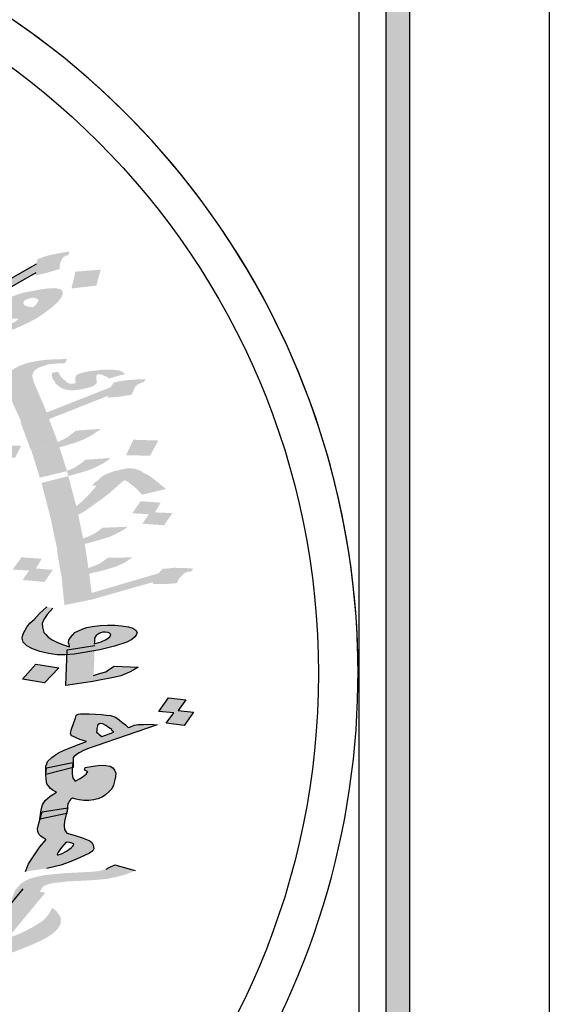
# Model space of a CAD drawing. Units: millimetres. Extents: x 3422 to 7049, y -3009 to 1145.
# Drawn here: x 3593 to 3602, y -2188 to -2172 of the extents above; entities that cross this region are included whole.
import ezdxf

# ---------------------------------------------------------------- set-up
doc = ezdxf.new("R2010")
doc.units = ezdxf.units.MM
doc.layers.add('Frame final', color=7, linetype='Continuous')

msp = doc.modelspace()

# ---------------------------------------------------------------- hatches: boundary and pattern name
at = {"layer": 'Frame final', "linetype": 'Continuous'}
h = msp.add_hatch(color=256, dxfattribs=at)
h.paths.add_polyline_path([(3427.991, -2162.15), (3596.284, -2162.15), (3596.284, -2165.275), (3599.409, -2165.275), (3599.409, -2280.82), (3596.237, -2280.82), (3596.237, -2283.945), (3427.991, -2283.945), (3427.991, -2280.82), (3424.866, -2280.82), (3424.866, -2165.275), (3427.991, -2165.275)], flags=16)
h.paths.add_polyline_path([(3427.6, -2161.759), (3596.675, -2161.759), (3596.675, -2164.884), (3599.8, -2164.884), (3599.8, -2281.211), (3596.628, -2281.211), (3596.628, -2284.336), (3427.6, -2284.336), (3427.6, -2281.211), (3424.475, -2281.211), (3424.475, -2164.884), (3427.6, -2164.884)])
h = msp.add_hatch(color=256, dxfattribs=at)
h.paths.add_polyline_path([(3590.306, -2173.753), (3590.31, -2173.721), (3590.311, -2173.682), (3590.309, -2173.629), (3590.302, -2173.561), (3589.972, -2173.824), (3589.967, -2173.895), (3589.971, -2173.955), (3589.959, -2174.005), (3589.957, -2174.05), (3590.036, -2173.989), (3590.137, -2174.034), (3590.172, -2173.987), (3590.257, -2173.861)])
h.paths.add_polyline_path([(3589.697, -2174.487), (3589.755, -2174.454), (3589.811, -2174.413), (3589.865, -2174.366), (3589.913, -2174.323), (3589.778, -2174.262), (3589.693, -2174.295), (3589.591, -2174.318), (3589.474, -2174.338), (3589.355, -2174.351), (3589.232, -2174.35), (3589.094, -2174.346), (3588.979, -2174.327), (3588.875, -2174.297), (3588.785, -2174.27), (3588.717, -2174.229), (3588.675, -2174.18), (3588.66, -2174.13), (3588.66, -2174.084), (3588.684, -2174.03), (3588.769, -2173.95), (3588.854, -2173.871), (3588.91, -2173.83), (3589.003, -2173.779), (3589.095, -2173.72), (3589.221, -2173.643), (3589.177, -2173.587), (3589.013, -2173.675), (3588.874, -2173.756), (3588.747, -2173.834), (3588.658, -2173.899), (3588.517, -2174.019), (3588.455, -2174.085), (3588.408, -2174.153), (3588.363, -2174.229), (3588.344, -2174.304), (3588.364, -2174.367), (3588.41, -2174.43), (3588.482, -2174.486), (3588.589, -2174.523), (3588.722, -2174.559), (3588.879, -2174.581), (3589.073, -2174.591), (3589.265, -2174.595), (3589.436, -2174.574), (3589.574, -2174.539), (3589.602, -2174.529)])
h.paths.add_polyline_path([(3590.102, -2174.518), (3589.806, -2174.623), (3589.736, -2174.482), (3589.602, -2174.529), (3589.588, -2174.535), (3589.574, -2174.539), (3589.378, -2174.607), (3589.476, -2174.793), (3589.744, -2174.688), (3589.814, -2174.829), (3590.172, -2174.705)])
h.paths.add_polyline_path([(3590.671, -2174.236), (3590.744, -2174.297), (3590.821, -2174.237), (3590.908, -2174.164), (3590.97, -2174.099), (3591.022, -2174.045), (3591.088, -2173.947), (3591.123, -2173.836), (3590.753, -2174.011), (3590.734, -2174.086), (3590.728, -2174.111), (3590.72, -2174.129), (3590.683, -2174.186), (3590.621, -2174.252), (3590.137, -2174.034), (3590.017, -2174.196), (3589.914, -2174.324), (3590.408, -2174.546), (3590.289, -2174.461)])
h.paths.add_polyline_path([(3590.722, -2174.314), (3590.744, -2174.297), (3590.671, -2174.236), (3590.289, -2174.461), (3590.408, -2174.546), (3590.411, -2174.547)])
h.paths.add_polyline_path([(3592.431, -2173.786), (3592.418, -2173.743), (3592.405, -2173.701), (3592.407, -2173.662), (3592.413, -2173.637), (3592.433, -2173.615), (3592.458, -2173.608), (3592.481, -2173.593), (3592.456, -2173.554), (3592.381, -2173.577), (3592.318, -2173.596), (3592.221, -2173.634), (3592.11, -2173.675), (3592.05, -2173.701), (3591.977, -2173.731), (3591.972, -2173.802), (3591.874, -2173.886), (3591.798, -2173.948), (3591.754, -2173.984), (3591.721, -2174.01), (3591.611, -2174.097), (3591.512, -2174.174), (3591.385, -2174.251), (3591.236, -2174.343), (3591.115, -2174.349), (3591.019, -2174.347), (3590.923, -2174.345), (3590.854, -2174.343), (3590.81, -2174.333), (3590.78, -2174.327), (3590.744, -2174.297), (3590.722, -2174.314), (3590.41, -2174.548), (3591.243, -2175.144), (3591.209, -2175.108), (3591.614, -2174.915), (3591.68, -2174.982), (3591.977, -2174.804), (3592.058, -2174.757), (3592.109, -2174.702), (3592.161, -2174.648), (3592.173, -2174.598), (3592.173, -2174.552), (3592.17, -2174.498), (3592.132, -2174.464), (3592.092, -2174.422), (3592.017, -2174.398), (3591.914, -2174.376), (3591.801, -2174.364), (3591.651, -2174.363), (3591.555, -2174.361), (3591.457, -2174.353), (3591.507, -2174.337), (3591.542, -2174.319), (3591.565, -2174.304), (3591.598, -2174.279), (3591.611, -2174.275), (3591.692, -2174.227), (3591.768, -2174.165), (3591.812, -2174.129), (3591.88, -2174.085), (3592.023, -2173.972), (3592.034, -2174.007), (3592.144, -2173.966), (3592.219, -2173.943), (3592.327, -2173.895), (3592.448, -2173.842)])
h.paths.add_polyline_path([(3591.653, -2174.594), (3591.693, -2174.636), (3591.727, -2174.703), (3591.738, -2174.738), (3591.732, -2174.763), (3591.726, -2174.788), (3591.703, -2174.803), (3591.668, -2174.821), (3591.628, -2174.826), (3591.574, -2174.827), (3591.528, -2174.81), (3591.467, -2174.79), (3591.404, -2174.762), (3591.337, -2174.721), (3591.268, -2174.673), (3591.039, -2174.503), (3591.177, -2174.507), (3591.289, -2174.519), (3591.388, -2174.528), (3591.471, -2174.534), (3591.576, -2174.563)], flags=16)
h.paths.add_polyline_path([(3592.116, -2175.442), (3592.032, -2175.344), (3592.015, -2175.333), (3592.008, -2175.312), (3592.02, -2175.262), (3592.06, -2175.212), (3592.118, -2175.179), (3592.261, -2175.112), (3592.309, -2175.089), (3592.369, -2175.063), (3592.337, -2175.004), (3592.229, -2175.052), (3592.117, -2175.086), (3592.027, -2175.106), (3591.931, -2175.104), (3591.86, -2175.095), (3591.802, -2175.082), (3591.713, -2175.016), (3591.68, -2174.982), (3591.319, -2175.198), (3591.243, -2175.144), (3591.31, -2175.216), (3591.38, -2175.264), (3591.457, -2175.295), (3591.572, -2175.314), (3591.718, -2175.3), (3591.633, -2175.38), (3591.596, -2175.438), (3591.586, -2175.495), (3591.626, -2175.537), (3591.734, -2175.666), (3591.793, -2175.725), (3591.824, -2175.739), (3591.856, -2175.752), (3591.919, -2175.78), (3592.004, -2175.792), (3592.013, -2175.867), (3592.035, -2175.937), (3592.07, -2176.008), (3592.466, -2175.829), (3592.522, -2175.905), (3592.695, -2175.821), (3592.801, -2175.766), (3592.882, -2175.718), (3592.949, -2175.667), (3593.025, -2175.605), (3592.798, -2175.62), (3592.746, -2175.628), (3592.733, -2175.632), (3592.708, -2175.64), (3592.671, -2175.651), (3592.625, -2175.68), (3592.584, -2175.724), (3592.518, -2175.775), (3592.459, -2175.808), (3592.447, -2175.766), (3592.432, -2175.716), (3592.419, -2175.674), (3592.408, -2175.639), (3592.543, -2175.59), (3592.591, -2175.567), (3592.639, -2175.545), (3592.662, -2175.53), (3592.709, -2175.508), (3592.745, -2175.49), (3592.78, -2175.471), (3592.709, -2175.462), (3592.655, -2175.463), (3592.628, -2175.464), (3592.588, -2175.468), (3592.553, -2175.486), (3592.48, -2175.516), (3592.405, -2175.539), (3592.338, -2175.544), (3592.284, -2175.545), (3592.24, -2175.535), (3592.204, -2175.507), (3592.156, -2175.483)])
h.paths.add_polyline_path([(3592.522, -2175.905), (3592.136, -2176.092), (3592.069, -2176.009), (3592.046, -2176.019), (3592.324, -2176.375), (3592.743, -2176.201), (3592.791, -2176.271), (3593.676, -2175.77), (3593.674, -2175.809), (3593.764, -2175.79), (3593.866, -2175.766), (3593.966, -2175.736), (3594.066, -2175.705), (3594.067, -2175.666), (3594.069, -2175.627), (3594.092, -2175.566), (3594.118, -2175.52), (3594.164, -2175.49), (3594.201, -2175.479), (3594.214, -2175.475), (3594.224, -2175.418), (3594.043, -2175.45), (3593.901, -2175.478), (3593.801, -2175.508), (3593.703, -2175.545), (3593.685, -2175.62), (3592.722, -2176.176)])
h.paths.add_polyline_path([(3593.388, -2176.661), (3593.544, -2176.59), (3593.685, -2176.516), (3593.809, -2176.432), (3593.932, -2176.341), (3594.039, -2176.246), (3594.097, -2176.167), (3594.119, -2176.106), (3594.104, -2176.057), (3594.071, -2176.036), (3593.998, -2176.02), (3593.889, -2176.022), (3593.745, -2176.042), (3593.604, -2176.07), (3593.487, -2176.09), (3593.374, -2176.124), (3593.277, -2176.162), (3593.171, -2176.217), (3593.127, -2176.254), (3593.098, -2176.293), (3593.068, -2176.372), (3593.076, -2176.4), (3593.087, -2176.436), (3593.142, -2176.481), (3593.205, -2176.508), (3593.29, -2176.521), (3593.399, -2176.518), (3593.345, -2176.566), (3593.262, -2176.606), (3593.191, -2176.643), (3593.083, -2176.692), (3592.791, -2176.271), (3592.382, -2176.449), (3592.71, -2176.944)])
h.paths.add_polyline_path([(3593.478, -2176.286), (3593.472, -2176.265), (3593.478, -2176.24), (3593.498, -2176.218), (3593.521, -2176.203), (3593.584, -2176.184), (3593.636, -2176.176), (3593.68, -2176.186), (3593.713, -2176.207), (3593.72, -2176.228), (3593.701, -2176.257), (3593.683, -2176.285), (3593.629, -2176.333), (3593.573, -2176.327), (3593.529, -2176.317), (3593.497, -2176.303)], flags=17)
h.paths.add_polyline_path([(3594.738, -2175.717), (3594.325, -2175.75), (3594.259, -2176.025), (3594.667, -2175.978)])
h = msp.add_hatch(color=256, dxfattribs=at)
h.paths.add_polyline_path([(3593.615, -2177.454), (3593.63, -2177.408), (3593.648, -2177.374), (3593.693, -2177.342), (3593.74, -2177.316), (3593.814, -2177.292), (3593.876, -2177.27), (3593.941, -2177.262), (3594.033, -2177.255), (3594.153, -2177.249), (3594.189, -2177.182), (3593.988, -2177.186), (3593.817, -2177.197), (3593.661, -2177.219), (3593.509, -2177.255), (3593.411, -2177.292), (3593.328, -2177.334), (3593.259, -2177.379), (3593.217, -2177.425), (3593.179, -2177.484), (3593.17, -2177.551), (3593.179, -2177.636), (3593.215, -2177.722), (3593.434, -2178.205), (3593.863, -2178.091), (3593.891, -2178.165), (3593.908, -2178.16), (3594.858, -2177.785), (3594.853, -2177.815), (3594.945, -2177.808), (3595.037, -2177.801), (3595.14, -2177.784), (3595.243, -2177.767), (3595.278, -2177.694), (3595.303, -2177.637), (3595.347, -2177.598), (3595.394, -2177.573), (3595.419, -2177.567), (3595.445, -2177.561), (3595.472, -2177.511), (3595.286, -2177.519), (3595.141, -2177.531), (3595.038, -2177.548), (3594.949, -2177.568), (3594.902, -2177.645), (3593.854, -2178.057), (3593.68, -2177.649), (3593.645, -2177.57), (3593.629, -2177.509)])
h.paths.add_polyline_path([(3594.678, -2177.56), (3594.664, -2177.505), (3594.666, -2177.461), (3594.686, -2177.435), (3594.725, -2177.433), (3594.769, -2177.444), (3594.828, -2177.467), (3594.877, -2177.499), (3594.94, -2177.484), (3595.002, -2177.462), (3595.078, -2177.444), (3595.141, -2177.429), (3595.091, -2177.391), (3595.046, -2177.372), (3594.99, -2177.364), (3594.906, -2177.354), (3594.773, -2177.357), (3594.655, -2177.37), (3594.525, -2177.386), (3594.423, -2177.41), (3594.362, -2177.431), (3594.329, -2177.461), (3594.324, -2177.491), (3594.32, -2177.528), (3594.327, -2177.555), (3594.331, -2177.569), (3594.32, -2177.578), (3594.295, -2177.584), (3594.267, -2177.584), (3594.228, -2177.586), (3594.197, -2177.571), (3594.163, -2177.543), (3594.092, -2177.48), (3594.046, -2177.404), (3594.042, -2177.39), (3593.939, -2177.407), (3593.937, -2177.451), (3593.944, -2177.478), (3593.951, -2177.506), (3593.971, -2177.53), (3593.998, -2177.582), (3594.05, -2177.627), (3594.099, -2177.659), (3594.173, -2177.685), (3594.256, -2177.695), (3594.336, -2177.69), (3594.426, -2177.677), (3594.528, -2177.653), (3594.578, -2177.641), (3594.614, -2177.625), (3594.66, -2177.593)], flags=17)
h.paths.add_polyline_path([(3593.891, -2178.165), (3593.47, -2178.284), (3593.434, -2178.205), (3593.423, -2178.208), (3593.59, -2178.668), (3594.038, -2178.556), (3594.062, -2178.629), (3594.183, -2178.594), (3594.308, -2178.558), (3594.406, -2178.52), (3594.491, -2178.486), (3594.619, -2178.413), (3594.744, -2178.325), (3594.336, -2178.356), (3594.245, -2178.421), (3594.201, -2178.46), (3594.131, -2178.498), (3594.035, -2178.542)])
h.paths.add_polyline_path([(3594.062, -2178.629), (3594.045, -2178.634), (3593.62, -2178.741), (3593.74, -2179.125), (3594.187, -2179.02)])
h.paths.add_polyline_path([(3594.208, -2179.101), (3594.196, -2179.105), (3593.767, -2179.213), (3593.908, -2179.751), (3594.353, -2179.654), (3594.369, -2179.73), (3594.386, -2179.726), (3594.48, -2179.675), (3594.57, -2179.61), (3594.763, -2179.471), (3594.886, -2179.377), (3595.016, -2179.26), (3595.06, -2179.221), (3595.093, -2179.191), (3595.116, -2179.179), (3595.127, -2179.169), (3595.141, -2179.173), (3595.158, -2179.183), (3595.188, -2179.198), (3595.223, -2179.226), (3595.289, -2179.275), (3595.36, -2179.339), (3595.381, -2179.37), (3595.399, -2179.387), (3595.416, -2179.398), (3595.417, -2179.405), (3595.81, -2179.313), (3595.76, -2179.274), (3595.709, -2179.235), (3595.689, -2179.211), (3595.657, -2179.189), (3595.588, -2179.133), (3595.523, -2179.09), (3595.446, -2179.051), (3595.381, -2179.008), (3595.292, -2178.978), (3595.196, -2178.972), (3595.093, -2178.989), (3595.03, -2179.004), (3594.954, -2179.021), (3594.843, -2179.062), (3594.749, -2179.113), (3594.727, -2179.132), (3594.707, -2179.159), (3594.651, -2179.201), (3594.597, -2179.25), (3594.667, -2179.262), (3594.606, -2179.334), (3594.555, -2179.397), (3594.5, -2179.446), (3594.459, -2179.492), (3594.404, -2179.541), (3594.337, -2179.593)])
h.paths.add_polyline_path([(3594.369, -2179.73), (3593.926, -2179.834), (3594.01, -2180.226), (3594.466, -2180.134), (3594.477, -2180.211), (3594.6, -2180.182), (3594.712, -2180.149), (3594.811, -2180.118), (3594.898, -2180.091), (3595.041, -2180.021), (3595.112, -2179.983), (3595.179, -2179.931), (3594.767, -2179.948), (3594.689, -2180.009), (3594.631, -2180.045), (3594.547, -2180.086), (3594.45, -2180.123)])
h.paths.add_polyline_path([(3594.477, -2180.211), (3594.46, -2180.215), (3594.02, -2180.311), (3594.088, -2180.714), (3594.54, -2180.623), (3594.55, -2180.7), (3594.674, -2180.671), (3594.801, -2180.641), (3594.9, -2180.611), (3594.987, -2180.583), (3595.132, -2180.52), (3595.257, -2180.433), (3594.855, -2180.44), (3594.81, -2180.473), (3594.765, -2180.505), (3594.72, -2180.537), (3594.634, -2180.572), (3594.537, -2180.609)])
h.paths.add_polyline_path([(3594.591, -2181.125), (3595.605, -2180.836), (3595.587, -2180.87), (3595.681, -2180.869), (3595.775, -2180.869), (3595.881, -2180.866), (3595.986, -2180.855), (3596.021, -2180.782), (3596.073, -2180.727), (3596.117, -2180.687), (3596.166, -2180.669), (3596.206, -2180.667), (3596.218, -2180.664), (3596.26, -2180.618), (3596.095, -2180.606), (3595.947, -2180.604), (3595.842, -2180.614), (3595.75, -2180.621), (3595.688, -2180.694), (3594.59, -2181.016), (3594.55, -2180.7), (3594.535, -2180.704), (3594.101, -2180.791), (3594.144, -2181.215)])
h.paths.add_polyline_path([(3593.953, -2180.638), (3593.678, -2180.615), (3593.771, -2180.456), (3593.441, -2180.432), (3593.293, -2180.633), (3593.566, -2180.649), (3593.458, -2180.804), (3593.816, -2180.836)])
h.paths.add_polyline_path([(3593.433, -2178.604), (3593.15, -2178.605), (3593.229, -2178.442), (3592.878, -2178.437), (3592.771, -2178.643), (3593.053, -2178.642), (3592.96, -2178.801), (3593.336, -2178.8)])
h.paths.add_polyline_path([(3595.682, -2178.518), (3595.275, -2178.505), (3595.154, -2178.758), (3595.546, -2178.767)])
h.paths.add_polyline_path([(3594.773, -2178.897), (3594.842, -2178.852), (3594.897, -2178.803), (3594.488, -2178.834), (3594.41, -2178.896), (3594.365, -2178.928), (3594.283, -2178.976), (3594.185, -2179.013), (3594.208, -2179.101), (3594.333, -2179.065), (3594.458, -2179.029), (3594.558, -2178.998), (3594.63, -2178.967)])
h.paths.add_polyline_path([(3595.721, -2179.536), (3595.392, -2179.512), (3595.256, -2179.71), (3595.528, -2179.726), (3595.421, -2179.881), (3595.777, -2179.906), (3595.914, -2179.708), (3595.628, -2179.695)])
h = msp.add_hatch(color=256, dxfattribs=at)
h.paths.add_polyline_path([(3594.062, -2178.629), (3594.038, -2178.556), (3593.597, -2178.667), (3593.62, -2178.741), (3594.045, -2178.634)])
h.paths.add_polyline_path([(3593.891, -2178.165), (3593.863, -2178.091), (3593.434, -2178.205), (3593.47, -2178.284)])
h.paths.add_polyline_path([(3594.369, -2179.73), (3594.353, -2179.654), (3593.908, -2179.751), (3593.93, -2179.833)])
h.paths.add_polyline_path([(3594.46, -2180.215), (3594.477, -2180.211), (3594.466, -2180.134), (3594.01, -2180.226), (3594.028, -2180.309)])
h.paths.add_polyline_path([(3594.535, -2180.704), (3594.55, -2180.7), (3594.54, -2180.623), (3594.093, -2180.713), (3594.101, -2180.791)])
h.paths.add_polyline_path([(3595.291, -2181.742), (3595.322, -2181.706), (3595.338, -2181.666), (3595.315, -2181.628), (3595.266, -2181.596), (3595.192, -2181.57), (3595.08, -2181.553), (3594.97, -2181.542), (3594.849, -2181.542), (3594.729, -2181.548), (3594.599, -2181.564), (3594.51, -2181.585), (3594.436, -2181.609), (3594.317, -2181.666), (3594.244, -2181.748), (3594.215, -2181.791), (3594.213, -2181.835), (3594.22, -2181.863), (3594.229, -2181.897), (3594.112, -2181.859), (3594.021, -2181.822), (3593.944, -2181.783), (3593.879, -2181.74), (3593.841, -2181.698), (3593.805, -2181.663), (3593.782, -2181.575), (3593.78, -2181.517), (3593.804, -2181.454), (3593.862, -2181.368), (3593.956, -2181.266), (3593.857, -2181.246), (3593.737, -2181.354), (3593.654, -2181.446), (3593.577, -2181.514), (3593.527, -2181.577), (3593.472, -2181.676), (3593.457, -2181.723), (3593.454, -2181.76), (3593.47, -2181.821), (3593.526, -2181.881), (3593.62, -2181.931), (3593.739, -2181.975), (3593.882, -2182.007), (3594.023, -2182.032), (3594.156, -2182.029), (3594.186, -2182.027), (3594.189, -2181.949), (3594.641, -2181.88), (3594.638, -2181.961), (3594.726, -2181.946), (3594.853, -2181.917), (3594.967, -2181.89), (3595.164, -2181.822), (3595.247, -2181.781)])
h.paths.add_polyline_path([(3594.636, -2181.758), (3594.665, -2181.715), (3594.711, -2181.682), (3594.734, -2181.67), (3594.772, -2181.661), (3594.812, -2181.659), (3594.854, -2181.663), (3594.884, -2181.678), (3594.902, -2181.695), (3594.886, -2181.735), (3594.83, -2181.778), (3594.746, -2181.819), (3594.634, -2181.852), (3594.638, -2181.815)], flags=16)
h.paths.add_polyline_path([(3594.638, -2181.961), (3594.301, -2182.017), (3594.186, -2182.027), (3594.167, -2182.533), (3594.607, -2182.466), (3594.748, -2182.44), (3594.864, -2182.421), (3594.978, -2182.394), (3595.067, -2182.373), (3595.213, -2182.317), (3595.284, -2182.279), (3595.353, -2182.234), (3594.959, -2182.218), (3594.866, -2182.275), (3594.821, -2182.308), (3594.721, -2182.338), (3594.622, -2182.369)])
h.paths.add_polyline_path([(3594.051, -2182.242), (3593.673, -2182.186), (3593.455, -2182.432), (3593.82, -2182.492)])
h.paths.add_polyline_path([(3594.641, -2181.88), (3594.189, -2181.949), (3594.186, -2182.027), (3594.301, -2182.017), (3594.638, -2181.961)], flags=16)
h = msp.add_hatch(color=256, dxfattribs=at)
h.paths.add_polyline_path([(3595.083, -2183.132), (3595.04, -2183.094), (3594.981, -2183.054), (3594.931, -2183.034), (3594.899, -2183.023), (3594.827, -2183.02), (3594.753, -2183.01), (3594.652, -2183.003), (3594.55, -2182.996), (3594.467, -2182.998), (3594.41, -2182.997), (3594.371, -2183.005), (3594.347, -2183.015), (3594.337, -2183.026), (3594.327, -2183.07), (3594.298, -2183.138), (3594.252, -2183.268), (3594.25, -2183.3), (3594.244, -2183.319), (3594.26, -2183.36), (3594.293, -2183.371), (3594.328, -2183.388), (3594.396, -2183.417), (3594.508, -2183.451), (3594.372, -2183.498), (3594.251, -2183.547), (3594.142, -2183.591), (3594.048, -2183.637), (3593.981, -2183.68), (3593.938, -2183.713), (3593.867, -2183.781), (3593.854, -2183.818), (3593.841, -2183.855), (3593.839, -2183.991), (3593.852, -2183.883), (3594.286, -2183.797), (3594.287, -2183.74), (3594.281, -2183.726), (3594.3, -2183.702), (3594.34, -2183.662), (3594.386, -2183.636), (3594.456, -2183.6), (3594.552, -2183.561), (3594.664, -2183.524), (3595.664, -2183.177), (3595.548, -2183.168), (3595.438, -2183.173), (3595.354, -2183.175), (3595.288, -2183.185), (3595.264, -2183.195), (3595.239, -2183.205), (3595.215, -2183.215), (3595.191, -2183.224), (3595.145, -2183.179)])
h.paths.add_polyline_path([(3594.921, -2183.253), (3594.929, -2183.274), (3594.953, -2183.296), (3594.756, -2183.368), (3594.715, -2183.336), (3594.692, -2183.314), (3594.672, -2183.298), (3594.676, -2183.272), (3594.677, -2183.24), (3594.687, -2183.196), (3594.694, -2183.178), (3594.715, -2183.161), (3594.742, -2183.158), (3594.772, -2183.162), (3594.825, -2183.189), (3594.865, -2183.22)], flags=16)
h.paths.add_polyline_path([(3596.132, -2182.766), (3595.852, -2182.735), (3595.69, -2182.96), (3595.937, -2182.98), (3595.809, -2183.151), (3596.106, -2183.19), (3596.257, -2182.97), (3596.007, -2182.944)])
h.paths.add_polyline_path([(3594.982, -2184.033), (3594.984, -2183.969), (3594.965, -2183.921), (3594.936, -2183.884), (3594.895, -2183.853), (3594.821, -2183.843), (3594.734, -2183.838), (3594.614, -2183.855), (3594.482, -2183.876), (3594.472, -2183.92), (3594.489, -2183.929), (3594.507, -2183.938), (3594.525, -2183.946), (3594.515, -2183.958), (3594.499, -2183.988), (3594.456, -2184.022), (3594.401, -2184.06), (3594.319, -2184.101), (3594.288, -2184.058), (3594.274, -2184.023), (3594.27, -2183.977), (3594.269, -2183.906), (3594.272, -2183.879), (3593.839, -2183.991), (3593.842, -2184.07), (3593.858, -2184.143), (3593.918, -2184.223), (3593.959, -2184.254), (3594.012, -2184.28), (3593.911, -2184.345), (3593.828, -2184.418), (3593.787, -2184.49), (3593.763, -2184.572), (3593.74, -2184.724), (3593.744, -2184.723), (3593.777, -2184.606), (3594.194, -2184.54), (3594.202, -2184.474), (3594.209, -2184.456), (3594.225, -2184.425), (3594.244, -2184.402), (3594.277, -2184.381), (3594.339, -2184.395), (3594.387, -2184.408), (3594.461, -2184.418), (3594.545, -2184.416), (3594.626, -2184.407), (3594.689, -2184.39), (3594.762, -2184.361), (3594.817, -2184.323), (3594.869, -2184.278), (3594.919, -2184.226), (3594.95, -2184.165), (3594.967, -2184.103)])
h.paths.add_polyline_path([(3594.175, -2184.635), (3593.744, -2184.723), (3593.719, -2184.812), (3593.705, -2184.882), (3593.709, -2184.928), (3593.726, -2184.969), (3593.755, -2185.005), (3593.793, -2185.03), (3593.845, -2185.056), (3593.74, -2185.178), (3593.652, -2185.309), (3593.557, -2185.459), (3593.508, -2185.582), (3593.854, -2185.531), (3593.971, -2185.507), (3594.085, -2185.477), (3594.221, -2185.43), (3594.355, -2185.377), (3594.473, -2185.321), (3594.555, -2185.28), (3594.61, -2185.242), (3594.626, -2185.212), (3594.616, -2185.152), (3594.599, -2185.111), (3594.559, -2185.08), (3594.423, -2185.023), (3594.263, -2184.975), (3594.184, -2184.952), (3594.147, -2184.895), (3594.137, -2184.835), (3594.145, -2184.752)])
h.paths.add_polyline_path([(3594.173, -2185.1), (3594.232, -2185.108), (3594.265, -2185.118), (3594.297, -2185.129), (3594.291, -2185.148), (3594.284, -2185.166), (3594.253, -2185.195), (3594.177, -2185.249), (3594.095, -2185.29), (3594.058, -2185.305), (3594.046, -2185.31), (3594.031, -2185.308), (3594.026, -2185.294), (3594.035, -2185.282), (3594.042, -2185.264), (3594.07, -2185.229), (3594.095, -2185.187), (3594.135, -2185.147)], flags=16)
h.paths.add_polyline_path([(3594.97, -2185.472), (3594.876, -2185.517), (3594.83, -2185.544), (3594.715, -2185.574), (3594.581, -2185.588), (3594.153, -2185.609), (3593.976, -2185.625), (3593.814, -2185.642), (3593.685, -2185.67), (3593.57, -2185.701), (3593.5, -2185.737), (3593.433, -2185.78), (3593.384, -2185.831), (3593.337, -2185.89), (3593.272, -2186.044), (3593.326, -2186.041), (3593.469, -2185.869), (3593.741, -2185.915), (3593.765, -2185.869), (3593.783, -2185.846), (3593.802, -2185.822), (3593.887, -2185.788), (3593.977, -2185.768), (3594.073, -2185.761), (3594.193, -2185.744), (3594.346, -2185.739), (3594.648, -2185.721), (3594.852, -2185.702), (3595.02, -2185.666), (3595.147, -2185.631), (3595.304, -2185.568)])
h.paths.add_polyline_path([(3593.741, -2185.915), (3593.469, -2185.869), (3593.326, -2186.041), (3593.685, -2186.021)])
h.paths.add_polyline_path([(3593.831, -2185.93), (3593.741, -2185.915), (3593.685, -2186.021), (3593.326, -2186.041), (3592.455, -2187.089), (3592.826, -2187.139), (3592.912, -2187.072), (3592.979, -2187.029), (3593.025, -2187.003), (3593.073, -2186.984), (3593.146, -2186.954), (3593.234, -2186.927), (3593.357, -2186.885), (3593.454, -2186.846), (3593.539, -2186.812), (3593.612, -2186.783), (3593.754, -2186.717), (3593.824, -2186.681), (3593.87, -2186.655), (3593.959, -2186.595), (3594.03, -2186.527), (3594.08, -2186.443), (3594.086, -2186.353), (3594.07, -2186.312), (3594.038, -2186.269), (3594.007, -2186.226), (3593.946, -2186.179), (3593.92, -2186.221), (3593.904, -2186.251), (3593.888, -2186.281), (3593.87, -2186.305), (3593.78, -2186.397), (3593.646, -2186.482), (3593.448, -2186.586), (3593.339, -2186.63), (3593.206, -2186.683)])
h.paths.add_polyline_path([(3592.677, -2186.243), (3592.302, -2186.466), (3592.487, -2186.646), (3592.862, -2186.424)])
h = msp.add_hatch(color=256, dxfattribs=at)
h.paths.add_polyline_path([(3594.188, -2184.585), (3594.194, -2184.54), (3593.777, -2184.606), (3593.744, -2184.723), (3594.175, -2184.635)])
h.paths.add_polyline_path([(3594.282, -2183.797), (3593.852, -2183.883), (3593.839, -2183.991), (3594.272, -2183.879)])

# ---------------------------------------------------------------- linework, layer by layer
for p, q in [((3592.722, -2176.176), (3593.685, -2175.62)), ((3593.676, -2175.77), (3592.791, -2176.271)), ((3593.737, -2181.354), (3593.857, -2181.246)), ((3593.956, -2181.266), (3593.862, -2181.368)), ((3593.654, -2181.446), (3593.737, -2181.354)), ((3593.862, -2181.368), (3593.804, -2181.454)), ((3593.472, -2181.676), (3593.527, -2181.577)), ((3593.527, -2181.577), (3593.577, -2181.514)), ((3593.577, -2181.514), (3593.654, -2181.446)), ((3593.804, -2181.454), (3593.78, -2181.517)), ((3593.78, -2181.517), (3593.782, -2181.575)), ((3593.782, -2181.575), (3593.805, -2181.663)), ((3594.436, -2181.609), (3594.51, -2181.585)), ((3594.51, -2181.585), (3594.599, -2181.564)), ((3594.599, -2181.564), (3594.729, -2181.548)), ((3594.729, -2181.548), (3594.849, -2181.542)), ((3594.849, -2181.542), (3594.97, -2181.542)), ((3594.97, -2181.542), (3595.08, -2181.553)), ((3595.08, -2181.553), (3595.192, -2181.57)), ((3595.192, -2181.57), (3595.266, -2181.596)), ((3595.266, -2181.596), (3595.315, -2181.628)), ((3593.454, -2181.76), (3593.457, -2181.723)), ((3593.47, -2181.821), (3593.454, -2181.76)), ((3593.457, -2181.723), (3593.472, -2181.676)), ((3593.805, -2181.663), (3593.841, -2181.698)), ((3593.841, -2181.698), (3593.879, -2181.74)), ((3593.879, -2181.74), (3593.944, -2181.783)), ((3594.215, -2181.791), (3594.244, -2181.748)), ((3594.244, -2181.748), (3594.317, -2181.666)), ((3594.317, -2181.666), (3594.436, -2181.609)), ((3594.665, -2181.715), (3594.636, -2181.758)), ((3594.636, -2181.758), (3594.638, -2181.815)), ((3594.711, -2181.682), (3594.665, -2181.715)), ((3594.734, -2181.67), (3594.711, -2181.682)), ((3594.772, -2181.661), (3594.734, -2181.67)), ((3594.812, -2181.659), (3594.772, -2181.661)), ((3594.854, -2181.663), (3594.812, -2181.659)), ((3594.83, -2181.778), (3594.886, -2181.735)), ((3594.884, -2181.678), (3594.854, -2181.663)), ((3594.902, -2181.695), (3594.884, -2181.678)), ((3594.886, -2181.735), (3594.902, -2181.695)), ((3595.291, -2181.742), (3595.247, -2181.781)), ((3595.322, -2181.706), (3595.291, -2181.742)), ((3595.315, -2181.628), (3595.338, -2181.666)), ((3595.338, -2181.666), (3595.322, -2181.706)), ((3593.526, -2181.881), (3593.47, -2181.821)), ((3593.62, -2181.931), (3593.526, -2181.881)), ((3593.944, -2181.783), (3594.021, -2181.822)), ((3594.021, -2181.822), (3594.112, -2181.859)), ((3594.112, -2181.859), (3594.229, -2181.897)), ((3594.189, -2181.949), (3594.641, -2181.88)), ((3594.213, -2181.835), (3594.215, -2181.791)), ((3594.22, -2181.863), (3594.213, -2181.835)), ((3594.229, -2181.897), (3594.22, -2181.863)), ((3594.638, -2181.815), (3594.634, -2181.852)), ((3594.634, -2181.852), (3594.746, -2181.819)), ((3594.634, -2181.852), (3594.634, -2181.852)), ((3594.853, -2181.917), (3594.726, -2181.946)), ((3594.746, -2181.819), (3594.83, -2181.778)), ((3594.967, -2181.89), (3594.853, -2181.917)), ((3595.164, -2181.822), (3594.967, -2181.89)), ((3595.247, -2181.781), (3595.164, -2181.822)), ((3593.739, -2181.975), (3593.62, -2181.931)), ((3593.882, -2182.007), (3593.739, -2181.975)), ((3594.023, -2182.032), (3593.882, -2182.007)), ((3594.156, -2182.029), (3594.023, -2182.032)), ((3594.301, -2182.017), (3594.156, -2182.029)), ((3594.167, -2182.533), (3594.189, -2181.949)), ((3594.726, -2181.946), (3594.301, -2182.017)), ((3594.301, -2182.017), (3594.301, -2182.017)), ((3593.455, -2182.432), (3593.673, -2182.186)), ((3593.673, -2182.186), (3594.051, -2182.242)), ((3594.051, -2182.242), (3593.82, -2182.492)), ((3594.866, -2182.275), (3594.959, -2182.218)), ((3594.959, -2182.218), (3595.353, -2182.234)), ((3595.353, -2182.234), (3595.284, -2182.279)), ((3594.622, -2182.369), (3594.721, -2182.338)), ((3594.721, -2182.338), (3594.821, -2182.308)), ((3594.821, -2182.308), (3594.866, -2182.275)), ((3594.978, -2182.394), (3594.864, -2182.421)), ((3595.067, -2182.373), (3594.978, -2182.394)), ((3595.213, -2182.317), (3595.067, -2182.373)), ((3595.284, -2182.279), (3595.213, -2182.317)), ((3593.82, -2182.492), (3593.455, -2182.432)), ((3593.82, -2182.492), (3593.82, -2182.492)), ((3594.607, -2182.466), (3594.167, -2182.533)), ((3594.167, -2182.533), (3594.167, -2182.533)), ((3594.748, -2182.44), (3594.607, -2182.466)), ((3594.864, -2182.421), (3594.748, -2182.44)), ((3595.69, -2182.96), (3595.852, -2182.735)), ((3595.852, -2182.735), (3596.132, -2182.766)), ((3596.132, -2182.766), (3596.007, -2182.944)), ((3594.327, -2183.07), (3594.337, -2183.026)), ((3594.337, -2183.026), (3594.347, -2183.015)), ((3594.347, -2183.015), (3594.371, -2183.005)), ((3594.371, -2183.005), (3594.41, -2182.997)), ((3594.41, -2182.997), (3594.467, -2182.998)), ((3594.467, -2182.998), (3594.55, -2182.996)), ((3594.55, -2182.996), (3594.652, -2183.003)), ((3594.652, -2183.003), (3594.753, -2183.01)), ((3594.753, -2183.01), (3594.827, -2183.02)), ((3594.827, -2183.02), (3594.899, -2183.023)), ((3594.899, -2183.023), (3594.931, -2183.034)), ((3594.931, -2183.034), (3594.981, -2183.054)), ((3594.981, -2183.054), (3595.04, -2183.094)), ((3595.937, -2182.98), (3595.69, -2182.96)), ((3595.809, -2183.151), (3595.937, -2182.98)), ((3596.007, -2182.944), (3596.257, -2182.97)), ((3596.257, -2182.97), (3596.106, -2183.19)), ((3594.252, -2183.268), (3594.298, -2183.138)), ((3594.298, -2183.138), (3594.327, -2183.07)), ((3595.664, -2183.177), (3594.664, -2183.524)), ((3594.687, -2183.196), (3594.677, -2183.24)), ((3594.694, -2183.178), (3594.687, -2183.196)), ((3594.715, -2183.161), (3594.694, -2183.178)), ((3594.742, -2183.158), (3594.715, -2183.161)), ((3594.772, -2183.162), (3594.742, -2183.158)), ((3594.825, -2183.189), (3594.772, -2183.162)), ((3594.865, -2183.22), (3594.825, -2183.189)), ((3595.04, -2183.094), (3595.083, -2183.132)), ((3595.083, -2183.132), (3595.145, -2183.179)), ((3595.145, -2183.179), (3595.191, -2183.224)), ((3595.191, -2183.224), (3595.215, -2183.215)), ((3595.215, -2183.215), (3595.239, -2183.205)), ((3595.239, -2183.205), (3595.264, -2183.195)), ((3595.264, -2183.195), (3595.288, -2183.185)), ((3595.288, -2183.185), (3595.354, -2183.175)), ((3595.354, -2183.175), (3595.438, -2183.173)), ((3595.438, -2183.173), (3595.548, -2183.168)), ((3595.548, -2183.168), (3595.664, -2183.177)), ((3596.106, -2183.19), (3595.809, -2183.151)), ((3596.106, -2183.19), (3596.106, -2183.19)), ((3594.244, -2183.319), (3594.25, -2183.3)), ((3594.26, -2183.36), (3594.244, -2183.319)), ((3594.25, -2183.3), (3594.252, -2183.268)), ((3594.293, -2183.371), (3594.26, -2183.36)), ((3594.328, -2183.388), (3594.293, -2183.371)), ((3594.676, -2183.272), (3594.672, -2183.298)), ((3594.672, -2183.298), (3594.692, -2183.314)), ((3594.677, -2183.24), (3594.676, -2183.272)), ((3594.692, -2183.314), (3594.715, -2183.336)), ((3594.715, -2183.336), (3594.756, -2183.368)), ((3594.756, -2183.368), (3594.953, -2183.296)), ((3594.756, -2183.368), (3594.756, -2183.368)), ((3594.921, -2183.253), (3594.865, -2183.22)), ((3594.929, -2183.274), (3594.921, -2183.253)), ((3594.953, -2183.296), (3594.929, -2183.274)), ((3594.251, -2183.547), (3594.372, -2183.498)), ((3594.396, -2183.417), (3594.328, -2183.388)), ((3594.372, -2183.498), (3594.508, -2183.451)), ((3594.508, -2183.451), (3594.396, -2183.417)), ((3594.664, -2183.524), (3594.552, -2183.561)), ((3593.938, -2183.713), (3593.981, -2183.68)), ((3593.981, -2183.68), (3594.048, -2183.637)), ((3594.048, -2183.637), (3594.142, -2183.591)), ((3594.142, -2183.591), (3594.251, -2183.547)), ((3594.3, -2183.702), (3594.281, -2183.726)), ((3594.34, -2183.662), (3594.3, -2183.702)), ((3594.386, -2183.636), (3594.34, -2183.662)), ((3594.456, -2183.6), (3594.386, -2183.636)), ((3594.552, -2183.561), (3594.456, -2183.6)), ((3593.839, -2183.991), (3593.841, -2183.855)), ((3593.841, -2183.855), (3593.854, -2183.818)), ((3593.852, -2183.883), (3594.282, -2183.797)), ((3593.854, -2183.818), (3593.867, -2183.781)), ((3593.867, -2183.781), (3593.938, -2183.713)), ((3594.282, -2183.797), (3594.269, -2183.906)), ((3594.281, -2183.726), (3594.287, -2183.74)), ((3594.287, -2183.74), (3594.285, -2183.876)), ((3594.482, -2183.876), (3594.614, -2183.855)), ((3594.614, -2183.855), (3594.734, -2183.838)), ((3594.734, -2183.838), (3594.821, -2183.843)), ((3594.821, -2183.843), (3594.895, -2183.853)), ((3594.895, -2183.853), (3594.936, -2183.884)), ((3594.285, -2183.876), (3593.839, -2183.991)), ((3593.839, -2183.991), (3593.852, -2183.883)), ((3593.839, -2183.991), (3593.839, -2183.991)), ((3593.842, -2184.07), (3593.839, -2183.991)), ((3594.269, -2183.906), (3594.27, -2183.977)), ((3594.27, -2183.977), (3594.274, -2184.023)), ((3594.274, -2184.023), (3594.288, -2184.058)), ((3594.401, -2184.06), (3594.456, -2184.022)), ((3594.456, -2184.022), (3594.499, -2183.988)), ((3594.472, -2183.92), (3594.482, -2183.876)), ((3594.489, -2183.929), (3594.472, -2183.92)), ((3594.507, -2183.938), (3594.489, -2183.929)), ((3594.499, -2183.988), (3594.515, -2183.958)), ((3594.525, -2183.946), (3594.507, -2183.938)), ((3594.515, -2183.958), (3594.525, -2183.946)), ((3594.936, -2183.884), (3594.965, -2183.921)), ((3594.965, -2183.921), (3594.984, -2183.969)), ((3594.984, -2183.969), (3594.982, -2184.033)), ((3593.858, -2184.143), (3593.842, -2184.07)), ((3593.918, -2184.223), (3593.858, -2184.143)), ((3594.288, -2184.058), (3594.319, -2184.101)), ((3594.319, -2184.101), (3594.401, -2184.06)), ((3594.95, -2184.165), (3594.919, -2184.226)), ((3594.967, -2184.103), (3594.95, -2184.165)), ((3594.982, -2184.033), (3594.967, -2184.103)), ((3593.828, -2184.418), (3593.911, -2184.345)), ((3593.911, -2184.345), (3594.012, -2184.28)), ((3593.959, -2184.254), (3593.918, -2184.223)), ((3594.012, -2184.28), (3593.959, -2184.254)), ((3594.817, -2184.323), (3594.762, -2184.361)), ((3594.869, -2184.278), (3594.817, -2184.323)), ((3594.919, -2184.226), (3594.869, -2184.278)), ((3593.763, -2184.572), (3593.787, -2184.49)), ((3593.787, -2184.49), (3593.828, -2184.418)), ((3594.202, -2184.474), (3594.182, -2184.634)), ((3594.209, -2184.456), (3594.202, -2184.474)), ((3594.225, -2184.425), (3594.209, -2184.456)), ((3594.244, -2184.402), (3594.225, -2184.425)), ((3594.277, -2184.381), (3594.244, -2184.402)), ((3594.339, -2184.395), (3594.277, -2184.381)), ((3594.387, -2184.408), (3594.339, -2184.395)), ((3594.461, -2184.418), (3594.387, -2184.408)), ((3594.545, -2184.416), (3594.461, -2184.418)), ((3594.626, -2184.407), (3594.545, -2184.416)), ((3594.689, -2184.39), (3594.626, -2184.407)), ((3594.762, -2184.361), (3594.689, -2184.39)), ((3593.719, -2184.812), (3593.777, -2184.606)), ((3593.74, -2184.724), (3593.763, -2184.572)), ((3594.182, -2184.634), (3593.74, -2184.724)), ((3593.777, -2184.606), (3594.2, -2184.539)), ((3594.2, -2184.539), (3594.145, -2184.752)), ((3593.705, -2184.882), (3593.719, -2184.812)), ((3594.145, -2184.752), (3594.137, -2184.835)), ((3593.709, -2184.928), (3593.705, -2184.882)), ((3593.726, -2184.969), (3593.709, -2184.928)), ((3593.755, -2185.005), (3593.726, -2184.969)), ((3594.137, -2184.835), (3594.147, -2184.895)), ((3594.147, -2184.895), (3594.184, -2184.952)), ((3594.184, -2184.952), (3594.263, -2184.975)), ((3594.263, -2184.975), (3594.423, -2185.023)), ((3593.74, -2185.178), (3593.845, -2185.056)), ((3593.793, -2185.03), (3593.755, -2185.005)), ((3593.845, -2185.056), (3593.793, -2185.03)), ((3594.135, -2185.147), (3594.095, -2185.187)), ((3594.173, -2185.1), (3594.135, -2185.147)), ((3594.232, -2185.108), (3594.173, -2185.1)), ((3594.265, -2185.118), (3594.232, -2185.108)), ((3594.297, -2185.129), (3594.265, -2185.118)), ((3594.284, -2185.166), (3594.291, -2185.148)), ((3594.291, -2185.148), (3594.297, -2185.129)), ((3594.423, -2185.023), (3594.559, -2185.08)), ((3594.559, -2185.08), (3594.599, -2185.111)), ((3594.599, -2185.111), (3594.616, -2185.152)), ((3594.616, -2185.152), (3594.626, -2185.212)), ((3593.557, -2185.459), (3593.652, -2185.309)), ((3593.652, -2185.309), (3593.74, -2185.178)), ((3594.035, -2185.282), (3594.026, -2185.294)), ((3594.026, -2185.294), (3594.031, -2185.308)), ((3594.031, -2185.308), (3594.046, -2185.31)), ((3594.042, -2185.264), (3594.035, -2185.282)), ((3594.07, -2185.229), (3594.042, -2185.264)), ((3594.046, -2185.31), (3594.058, -2185.305)), ((3594.046, -2185.31), (3594.046, -2185.31)), ((3594.058, -2185.305), (3594.095, -2185.29)), ((3594.095, -2185.187), (3594.07, -2185.229)), ((3594.095, -2185.29), (3594.177, -2185.249)), ((3594.177, -2185.249), (3594.253, -2185.195)), ((3594.253, -2185.195), (3594.284, -2185.166)), ((3594.555, -2185.28), (3594.473, -2185.321)), ((3594.61, -2185.242), (3594.555, -2185.28)), ((3594.626, -2185.212), (3594.61, -2185.242)), ((3593.508, -2185.582), (3593.557, -2185.459)), ((3594.085, -2185.477), (3593.971, -2185.507)), ((3594.221, -2185.43), (3594.085, -2185.477)), ((3594.355, -2185.377), (3594.221, -2185.43)), ((3594.473, -2185.321), (3594.355, -2185.377)), ((3594.876, -2185.517), (3594.97, -2185.472)), ((3594.97, -2185.472), (3595.304, -2185.568)), ((3593.971, -2185.507), (3593.854, -2185.531)), ((3594.83, -2185.544), (3594.876, -2185.517)), ((3592.455, -2187.089), (3593.469, -2185.869))]:
    msp.add_line(p, q, dxfattribs=at)
at = {"layer": 'Frame final', "linetype": 'Continuous', "ltscale": 0.1}
msp.add_lwpolyline([(3422.091, -2159.422), (3602.091, -2159.422), (3602.091, -2286.674), (3422.091, -2286.674)], close=True, dxfattribs=at)
at = {"layer": 'Frame final', "linetype": 'Continuous'}
for points in [[(3427.6, -2161.759), (3596.675, -2161.759), (3596.675, -2164.884), (3599.8, -2164.884), (3599.8, -2281.211), (3596.628, -2281.211), (3596.628, -2284.336), (3427.6, -2284.336), (3427.6, -2281.211), (3424.475, -2281.211), (3424.475, -2164.884), (3427.6, -2164.884), (3427.6, -2161.759)], [(3427.6, -2161.759), (3596.675, -2161.759), (3596.675, -2164.884), (3599.8, -2164.884), (3599.8, -2281.211), (3596.628, -2281.211), (3596.628, -2284.336), (3427.6, -2284.336), (3427.6, -2281.211), (3424.475, -2281.211), (3424.475, -2164.884), (3427.6, -2164.884), (3427.6, -2161.759)], [(3427.6, -2161.759), (3596.675, -2161.759), (3596.675, -2164.884), (3599.8, -2164.884), (3599.8, -2281.211), (3596.628, -2281.211), (3596.628, -2284.336), (3427.6, -2284.336), (3427.6, -2281.211), (3424.475, -2281.211), (3424.475, -2164.884), (3427.6, -2164.884), (3427.6, -2161.759)], [(3509.276, -2283.555), (3595.847, -2283.555), (3595.847, -2280.43), (3598.972, -2280.43), (3598.972, -2165.666), (3595.847, -2165.666), (3595.847, -2162.54), (3509.276, -2162.54)], [(3509.276, -2283.555), (3595.847, -2283.555), (3595.847, -2280.43), (3598.972, -2280.43), (3598.972, -2165.666), (3595.847, -2165.666), (3595.847, -2162.54), (3509.276, -2162.54)], [(3509.276, -2283.555), (3595.847, -2283.555), (3595.847, -2280.43), (3598.972, -2280.43), (3598.972, -2165.666), (3595.847, -2165.666), (3595.847, -2162.54), (3509.276, -2162.54)]]:
    msp.add_lwpolyline(points, dxfattribs=at)
msp.add_lwpolyline([(3427.991, -2162.15), (3596.284, -2162.15), (3596.284, -2165.275), (3599.409, -2165.275), (3599.409, -2280.82), (3596.237, -2280.82), (3596.237, -2283.945), (3427.991, -2283.945), (3427.991, -2280.82), (3424.866, -2280.82), (3424.866, -2165.275), (3427.991, -2165.275)], close=True, dxfattribs=at)
msp.add_lwpolyline([(3427.991, -2162.15), (3596.284, -2162.15), (3596.284, -2165.275), (3599.409, -2165.275), (3599.409, -2280.82), (3596.237, -2280.82), (3596.237, -2283.945), (3427.991, -2283.945), (3427.991, -2280.82), (3424.866, -2280.82), (3424.866, -2165.275), (3427.991, -2165.275)], close=True, dxfattribs=at)
msp.add_lwpolyline([(3427.991, -2162.15), (3596.284, -2162.15), (3596.284, -2165.275), (3599.409, -2165.275), (3599.409, -2280.82), (3596.237, -2280.82), (3596.237, -2283.945), (3427.991, -2283.945), (3427.991, -2280.82), (3424.866, -2280.82), (3424.866, -2165.275), (3427.991, -2165.275)], close=True, dxfattribs=at)
at = {"layer": 'Frame final', "linetype": 'Continuous', "ltscale": 0.035}
msp.add_circle((3585.983, -2182.336), 12.325, dxfattribs=at)
msp.add_circle((3585.983, -2182.336), 12.325, dxfattribs=at)
for start, end in [(2.8446, 235.1501), (210.165, 122.2146), (0, 2.8446)]:
    msp.add_arc((3585.983, -2182.336), 12.973, start, end, dxfattribs=at)

doc.saveas('drawing.dxf')
